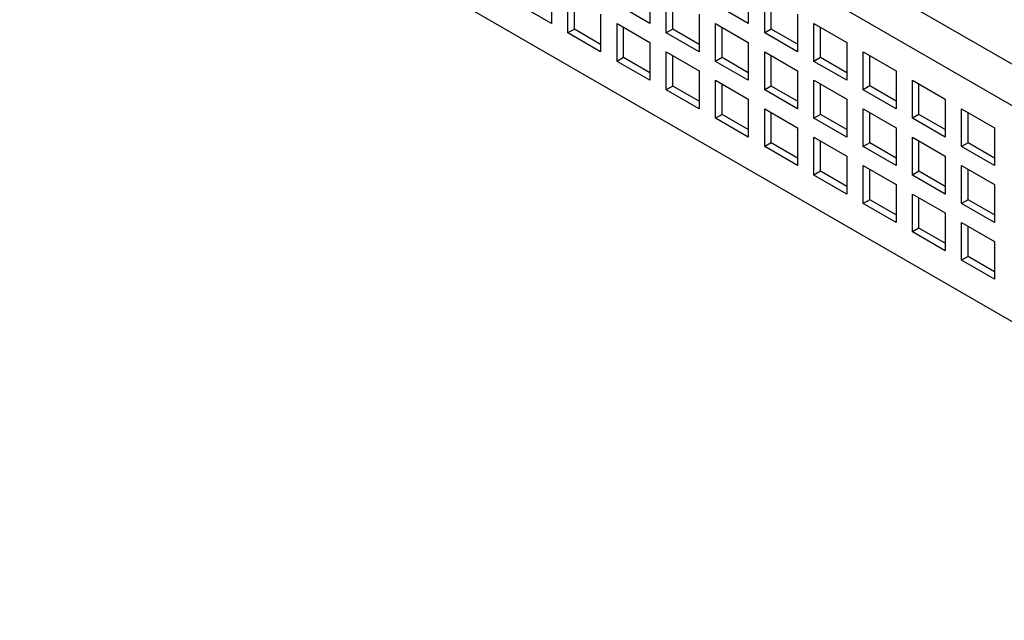
# Model space of a CAD drawing. Units: inches. Extents: x 0.5 to 10.6, y 0.5 to 8.
# Drawn here: x 1.9 to 2.3, y 2.5 to 2.7 of the extents above; entities that cross this region are included whole.
import ezdxf

# ---------------------------------------------------------------- set-up
doc = ezdxf.new("R2010")
doc.units = ezdxf.units.IN
doc.header["$MEASUREMENT"] = 0

msp = doc.modelspace()

# ---------------------------------------------------------------- linework, layer by layer
at = {"color": 7, "linetype": 'Continuous', "lineweight": 25}
for p, q in [((0.70503, 3.62605), (3.19971, 2.18591)), ((3.19294, 2.17185), (0.69624, 3.61316)), ((3.19294, 2.07876), (0.69624, 3.52008)), ((2.12137, 2.72758), (2.12137, 2.71125)), ((2.16379, 2.72758), (2.16379, 2.71125)), ((2.20622, 2.72759), (2.20622, 2.71126)), ((2.12844, 2.70717), (2.12844, 2.7235)), ((2.13127, 2.7088), (2.13127, 2.72187)), ((2.17087, 2.70717), (2.17087, 2.7235)), ((2.17369, 2.7088), (2.17369, 2.72187)), ((2.21329, 2.70718), (2.21329, 2.72351)), ((2.21612, 2.70881), (2.21612, 2.72187)), ((2.12137, 2.71125), (2.10723, 2.71941)), ((2.14258, 2.71533), (2.14258, 2.699)), ((2.16379, 2.71125), (2.14965, 2.71942)), ((2.18501, 2.71534), (2.18501, 2.69901)), ((2.20622, 2.71126), (2.19208, 2.71942)), ((2.22743, 2.71534), (2.22743, 2.69901)), ((2.14965, 2.71125), (2.16379, 2.70309)), ((2.14965, 2.69492), (2.14965, 2.71125)), ((2.19208, 2.71126), (2.20622, 2.70309)), ((2.19208, 2.69493), (2.19208, 2.71126)), ((2.23451, 2.71126), (2.24865, 2.7031)), ((2.23451, 2.69493), (2.23451, 2.71126)), ((2.13127, 2.7088), (2.12844, 2.70717)), ((2.14258, 2.699), (2.12844, 2.70717)), ((2.14258, 2.70227), (2.13127, 2.7088)), ((2.15248, 2.69655), (2.15248, 2.70962)), ((2.17369, 2.7088), (2.17087, 2.70717)), ((2.18501, 2.69901), (2.17087, 2.70717)), ((2.18501, 2.70227), (2.17369, 2.7088)), ((2.19491, 2.69656), (2.19491, 2.70962)), ((2.21612, 2.70881), (2.21329, 2.70718)), ((2.22743, 2.69901), (2.21329, 2.70718)), ((2.22743, 2.70228), (2.21612, 2.70881)), ((2.23733, 2.69656), (2.23733, 2.70963)), ((2.16379, 2.70309), (2.16379, 2.68676)), ((2.20622, 2.70309), (2.20622, 2.68676)), ((2.24865, 2.7031), (2.24865, 2.68677)), ((2.17087, 2.69901), (2.18501, 2.69084)), ((2.17087, 2.68268), (2.17087, 2.69901)), ((2.21329, 2.69901), (2.22743, 2.69085)), ((2.21329, 2.68268), (2.21329, 2.69901)), ((2.25572, 2.69901), (2.26986, 2.69085)), ((2.25572, 2.68268), (2.25572, 2.69901)), ((2.15248, 2.69655), (2.14965, 2.69492)), ((2.16379, 2.68676), (2.14965, 2.69492)), ((2.16379, 2.69002), (2.15248, 2.69655)), ((2.17369, 2.68431), (2.17369, 2.69737)), ((2.19491, 2.69656), (2.19208, 2.69493)), ((2.20622, 2.68676), (2.19208, 2.69493)), ((2.20622, 2.69003), (2.19491, 2.69656)), ((2.21612, 2.68431), (2.21612, 2.69738)), ((2.23733, 2.69656), (2.23451, 2.69493)), ((2.24865, 2.68677), (2.23451, 2.69493)), ((2.24865, 2.69003), (2.23733, 2.69656)), ((2.25855, 2.68432), (2.25855, 2.69738)), ((2.18501, 2.69084), (2.18501, 2.67451)), ((2.22743, 2.69085), (2.22743, 2.67452)), ((2.26986, 2.69085), (2.26986, 2.67452)), ((2.19208, 2.68676), (2.20622, 2.6786)), ((2.19208, 2.67043), (2.19208, 2.68676)), ((2.23451, 2.68676), (2.24865, 2.6786)), ((2.23451, 2.67043), (2.23451, 2.68676)), ((2.27693, 2.68677), (2.29107, 2.6786)), ((2.27693, 2.67044), (2.27693, 2.68677)), ((2.17369, 2.68431), (2.17087, 2.68268)), ((2.18501, 2.67451), (2.17087, 2.68268)), ((2.18501, 2.67778), (2.17369, 2.68431)), ((2.19491, 2.67206), (2.19491, 2.68513)), ((2.21612, 2.68431), (2.21329, 2.68268)), ((2.22743, 2.67452), (2.21329, 2.68268)), ((2.22743, 2.67778), (2.21612, 2.68431)), ((2.23733, 2.67207), (2.23733, 2.68513)), ((2.25855, 2.68432), (2.25572, 2.68268)), ((2.26986, 2.67452), (2.25572, 2.68268)), ((2.26986, 2.67779), (2.25855, 2.68432)), ((2.27976, 2.67207), (2.27976, 2.68514)), ((2.20622, 2.6786), (2.20622, 2.66227)), ((2.24865, 2.6786), (2.24865, 2.66227)), ((2.29107, 2.6786), (2.29107, 2.66227)), ((2.21329, 2.67451), (2.22743, 2.66635)), ((2.21329, 2.65818), (2.21329, 2.67451)), ((2.21612, 2.65982), (2.21612, 2.67288)), ((2.25572, 2.67452), (2.26986, 2.66635)), ((2.25572, 2.65819), (2.25572, 2.67452)), ((2.25855, 2.65982), (2.25855, 2.67289)), ((2.29814, 2.67452), (2.31229, 2.66636)), ((2.29814, 2.65819), (2.29814, 2.67452)), ((2.30097, 2.65982), (2.30097, 2.67289)), ((2.19491, 2.67206), (2.19208, 2.67043)), ((2.20622, 2.66227), (2.19208, 2.67043)), ((2.20622, 2.66553), (2.19491, 2.67206)), ((2.23733, 2.67207), (2.23451, 2.67043)), ((2.24865, 2.66227), (2.23451, 2.67043)), ((2.24865, 2.66554), (2.23733, 2.67207)), ((2.27976, 2.67207), (2.27693, 2.67044)), ((2.29107, 2.66227), (2.27693, 2.67044)), ((2.29107, 2.66554), (2.27976, 2.67207)), ((2.22743, 2.66635), (2.22743, 2.65002)), ((2.26986, 2.66635), (2.26986, 2.65002)), ((2.31229, 2.66636), (2.31229, 2.65003)), ((2.23451, 2.66227), (2.24865, 2.6541)), ((2.23451, 2.64594), (2.23451, 2.66227)), ((2.23733, 2.64757), (2.23733, 2.66064)), ((2.27693, 2.66227), (2.29107, 2.65411)), ((2.27693, 2.64594), (2.27693, 2.66227)), ((2.27976, 2.64757), (2.27976, 2.66064)), ((2.21612, 2.65982), (2.21329, 2.65818)), ((2.22743, 2.65002), (2.21329, 2.65818)), ((2.22743, 2.65329), (2.21612, 2.65982)), ((2.25855, 2.65982), (2.25572, 2.65819)), ((2.26986, 2.65002), (2.25572, 2.65819)), ((2.26986, 2.65329), (2.25855, 2.65982)), ((2.30097, 2.65982), (2.29814, 2.65819)), ((2.31229, 2.65003), (2.29814, 2.65819)), ((2.31229, 2.65329), (2.30097, 2.65982)), ((2.24865, 2.6541), (2.24865, 2.63777)), ((2.29107, 2.65411), (2.29107, 2.63778)), ((2.23733, 2.64757), (2.23451, 2.64594)), ((2.24865, 2.64104), (2.23733, 2.64757)), ((2.25572, 2.65002), (2.26986, 2.64186)), ((2.25572, 2.63369), (2.25572, 2.65002)), ((2.25855, 2.63532), (2.25855, 2.64839)), ((2.27976, 2.64757), (2.27693, 2.64594)), ((2.29107, 2.64104), (2.27976, 2.64757)), ((2.29814, 2.65003), (2.31229, 2.64186)), ((2.29814, 2.6337), (2.29814, 2.65003)), ((2.30097, 2.63533), (2.30097, 2.64839)), ((2.24865, 2.63777), (2.23451, 2.64594)), ((2.29107, 2.63778), (2.27693, 2.64594)), ((2.26986, 2.64186), (2.26986, 2.62553)), ((2.31229, 2.64186), (2.31229, 2.62553)), ((2.25855, 2.63532), (2.25572, 2.63369)), ((2.26986, 2.62879), (2.25855, 2.63532)), ((2.27693, 2.63778), (2.29107, 2.62961)), ((2.27693, 2.62145), (2.27693, 2.63778)), ((2.27976, 2.62308), (2.27976, 2.63614)), ((2.30097, 2.63533), (2.29814, 2.6337)), ((2.31229, 2.6288), (2.30097, 2.63533)), ((2.26986, 2.62553), (2.25572, 2.63369)), ((2.31229, 2.62553), (2.29814, 2.6337)), ((2.29107, 2.62961), (2.29107, 2.61328)), ((2.27976, 2.62308), (2.27693, 2.62145)), ((2.29107, 2.61655), (2.27976, 2.62308)), ((2.29814, 2.62553), (2.31229, 2.61737)), ((2.29814, 2.6092), (2.29814, 2.62553)), ((2.30097, 2.61083), (2.30097, 2.6239)), ((2.29107, 2.61328), (2.27693, 2.62145)), ((2.31229, 2.61737), (2.31229, 2.60104)), ((2.30097, 2.61083), (2.29814, 2.6092)), ((2.31229, 2.6043), (2.30097, 2.61083)), ((2.31229, 2.60104), (2.29814, 2.6092))]:
    msp.add_line(p, q, dxfattribs=at)

doc.saveas('drawing.dxf')
